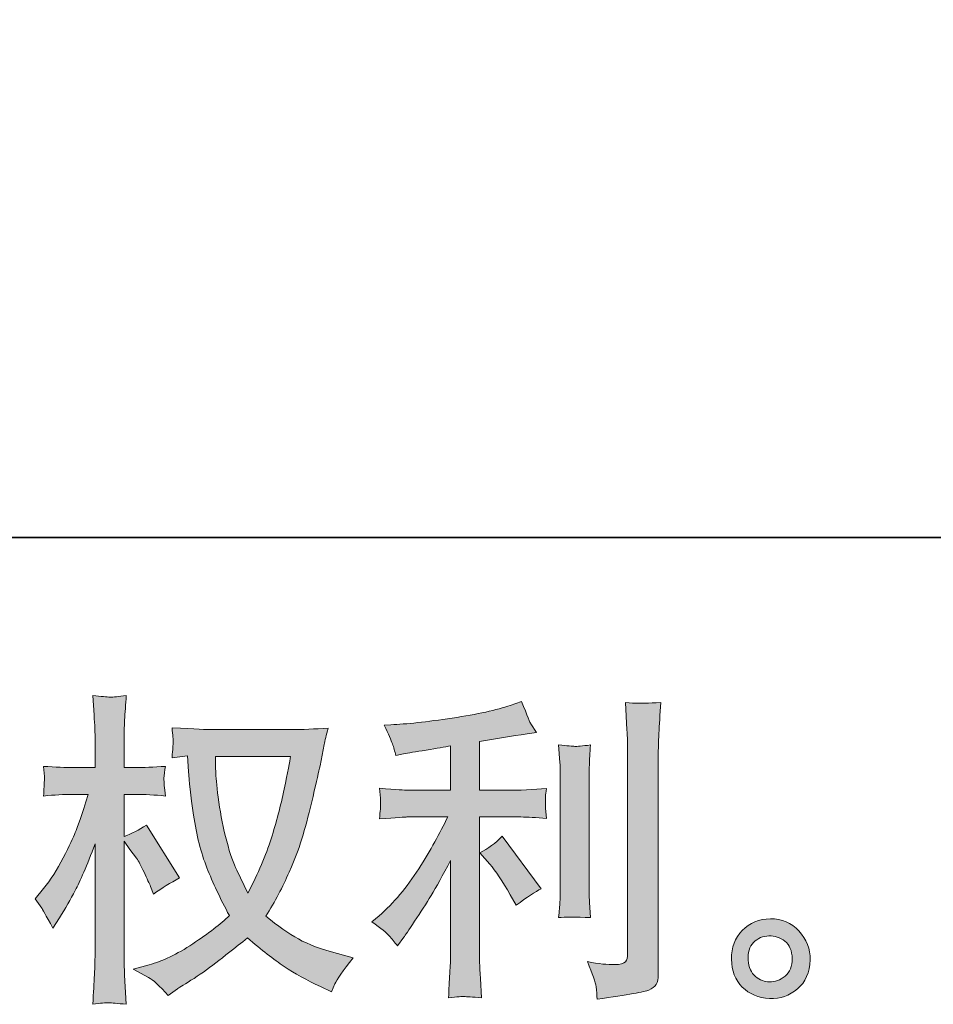
# Model space of a CAD drawing. Units: inches. Extents: x -254 to 830, y -548 to 73.
# Drawn here: x 280 to 352, y -548 to -471 of the extents above; entities that cross this region are included whole.
import ezdxf

# ---------------------------------------------------------------- set-up
doc = ezdxf.new("R2010")
doc.units = ezdxf.units.IN
doc.header["$MEASUREMENT"] = 0
doc.layers.add('图层 1', color=7, linetype='Continuous')

msp = doc.modelspace()

# ---------------------------------------------------------------- hatches: boundary and pattern name
at = {"layer": '图层 1'}
h = msp.add_hatch(color=7, dxfattribs=at)
h.dxf.hatch_style = 2
edge = h.paths.add_edge_path()
edge.add_spline(control_points=[(301.258, -528.57), (301.207, -528.96), (301.041, -529.818), (300.761, -531.142), (300.481, -532.466), (300.137, -533.765), (299.73, -535.047), (299.322, -536.329), (298.711, -537.755), (297.896, -539.317), (297.896, -539.317), (297.03, -537.509), (297.03, -537.509), (296.775, -537.016), (296.512, -536.261), (296.24, -535.242), (295.969, -534.224), (295.761, -533.196), (295.616, -532.161), (295.472, -531.125), (295.392, -530.369), (295.375, -529.894), (295.358, -529.419), (295.349, -528.977), (295.349, -528.57), (295.349, -528.57), (301.258, -528.57), (301.258, -528.57)], knot_values=[0, 0, 0, 0, 1, 1, 1, 2, 2, 2, 3, 3, 3, 4, 4, 4, 5, 5, 5, 6, 6, 6, 7, 7, 7, 8, 8, 8, 9, 9, 9, 9], degree=3, periodic=0)
edge = h.paths.add_edge_path()
edge.add_spline(control_points=[(293.159, -528.527), (293.159, -528.527), (293.235, -529.75), (293.235, -529.75), (293.269, -530.48), (293.401, -531.626), (293.63, -533.196), (293.859, -534.767), (294.207, -536.142), (294.674, -537.322), (295.141, -538.502), (295.731, -539.759), (296.444, -541.083), (295.765, -541.745), (294.806, -542.484), (293.566, -543.307), (292.327, -544.13), (291.181, -544.682), (290.128, -544.954), (290.128, -544.954), (288.88, -545.285), (288.88, -545.285), (288.88, -545.285), (290.077, -545.947), (290.077, -545.947), (290.434, -546.134), (290.952, -546.609), (291.631, -547.373), (291.631, -547.373), (292.369, -546.839), (292.369, -546.839), (292.42, -546.805), (292.773, -546.584), (293.426, -546.176), (294.08, -545.769), (294.729, -545.311), (295.375, -544.81), (296.02, -544.309), (296.852, -543.655), (297.87, -542.84), (298.974, -543.791), (299.938, -544.538), (300.761, -545.09), (301.584, -545.642), (302.531, -546.168), (303.601, -546.66), (303.601, -546.66), (304.467, -547.068), (304.467, -547.068), (304.467, -547.068), (304.747, -546.457), (304.747, -546.457), (304.883, -546.134), (305.358, -545.446), (306.173, -544.394), (306.173, -544.394), (304.95, -544.063), (304.95, -544.063), (303.677, -543.74), (302.654, -543.358), (301.882, -542.925), (301.109, -542.492), (300.256, -541.898), (299.322, -541.134), (300.035, -539.979), (300.642, -538.825), (301.143, -537.679), (301.644, -536.533), (302.013, -535.548), (302.251, -534.724), (302.489, -533.901), (302.747, -532.899), (303.028, -531.711), (303.308, -530.522), (303.49, -529.724), (303.575, -529.317), (303.575, -529.317), (303.906, -527.636), (303.906, -527.636), (303.957, -527.347), (304.059, -526.914), (304.212, -526.337), (303.176, -526.422), (302.183, -526.464), (301.232, -526.464), (301.232, -526.464), (294.942, -526.464), (294.942, -526.464), (294.789, -526.464), (293.787, -526.413), (291.936, -526.312), (292.004, -526.923), (292.034, -527.288), (292.026, -527.415), (292.017, -527.542), (292.009, -527.695), (292, -527.874), (291.992, -528.052), (291.97, -528.323), (291.936, -528.68), (291.936, -528.68), (293.159, -528.527), (293.159, -528.527)], knot_values=[0, 0, 0, 0, 1, 1, 1, 2, 2, 2, 3, 3, 3, 4, 4, 4, 5, 5, 5, 6, 6, 6, 7, 7, 7, 8, 8, 8, 9, 9, 9, 10, 10, 10, 11, 11, 11, 12, 12, 12, 13, 13, 13, 14, 14, 14, 15, 15, 15, 16, 16, 16, 17, 17, 17, 18, 18, 18, 19, 19, 19, 20, 20, 20, 21, 21, 21, 22, 22, 22, 23, 23, 23, 24, 24, 24, 25, 25, 25, 26, 26, 26, 27, 27, 27, 28, 28, 28, 29, 29, 29, 30, 30, 30, 31, 31, 31, 32, 32, 32, 33, 33, 33, 34, 34, 34, 34], degree=3, periodic=0)
edge = h.paths.add_edge_path()
edge.add_spline(control_points=[(281.172, -539.759), (281.172, -539.759), (281.707, -540.497), (281.707, -540.497), (281.707, -540.531), (281.995, -541.057), (282.573, -542.076), (282.573, -542.076), (283.082, -541.261), (283.082, -541.261), (283.541, -540.531), (283.957, -539.809), (284.33, -539.105), (284.704, -538.4), (285.221, -537.186), (285.884, -535.454), (285.884, -535.454), (285.884, -543.808), (285.884, -543.808), (285.884, -544.487), (285.867, -545.132), (285.833, -545.743), (285.799, -546.355), (285.756, -547.127), (285.705, -548.061), (286.308, -547.976), (286.724, -547.934), (286.957, -547.942), (287.191, -547.951), (287.649, -547.993), (288.337, -548.061), (288.337, -548.061), (288.21, -545.769), (288.21, -545.769), (288.176, -545.226), (288.159, -544.572), (288.159, -543.808), (288.159, -543.808), (288.159, -535.225), (288.159, -535.225), (288.159, -535.225), (288.617, -535.887), (288.617, -535.887), (288.617, -535.887), (289.152, -536.575), (289.152, -536.575), (289.305, -536.796), (289.5, -537.161), (289.738, -537.679), (289.975, -538.197), (290.145, -538.57), (290.247, -538.791), (290.247, -538.791), (290.476, -539.402), (290.476, -539.402), (291.138, -538.927), (291.818, -538.502), (292.514, -538.129), (292.514, -538.129), (289.916, -533.977), (289.916, -533.977), (289.356, -534.351), (288.77, -534.648), (288.159, -534.869), (288.159, -534.869), (288.159, -531.558), (288.159, -531.558), (288.159, -531.558), (289.05, -531.558), (289.05, -531.558), (289.797, -531.558), (290.587, -531.6), (291.419, -531.685), (291.334, -531.032), (291.295, -530.565), (291.304, -530.293), (291.312, -530.03), (291.351, -529.707), (291.419, -529.351), (290.502, -529.419), (289.687, -529.453), (288.974, -529.453), (288.974, -529.453), (288.159, -529.453), (288.159, -529.453), (288.159, -529.453), (288.159, -527.237), (288.159, -527.237), (288.159, -526.795), (288.176, -526.286), (288.21, -525.709), (288.244, -525.132), (288.286, -524.486), (288.337, -523.773), (287.734, -523.875), (287.31, -523.918), (287.059, -523.909), (286.809, -523.901), (286.359, -523.858), (285.705, -523.773), (285.705, -523.773), (285.807, -525.327), (285.807, -525.327), (285.858, -526.091), (285.884, -526.753), (285.884, -527.313), (285.884, -527.313), (285.884, -529.453), (285.884, -529.453), (285.884, -529.453), (284.254, -529.453), (284.254, -529.453), (283.558, -529.453), (282.751, -529.419), (281.834, -529.351), (281.834, -529.351), (281.911, -530.157), (281.911, -530.157), (281.911, -530.208), (281.906, -530.31), (281.898, -530.463), (281.889, -530.624), (281.881, -530.785), (281.872, -530.972), (281.864, -531.15), (281.851, -531.388), (281.834, -531.685), (282.666, -531.6), (283.447, -531.558), (284.177, -531.558), (284.177, -531.558), (285.349, -531.558), (285.349, -531.558), (284.822, -533.188), (284.483, -534.19), (284.33, -534.563), (284.177, -534.937), (283.859, -535.59), (283.375, -536.533), (282.891, -537.475), (282.377, -538.281), (281.834, -538.944), (281.834, -538.944), (281.172, -539.759), (281.172, -539.759)], knot_values=[0, 0, 0, 0, 1, 1, 1, 2, 2, 2, 3, 3, 3, 4, 4, 4, 5, 5, 5, 6, 6, 6, 7, 7, 7, 8, 8, 8, 9, 9, 9, 10, 10, 10, 11, 11, 11, 12, 12, 12, 13, 13, 13, 14, 14, 14, 15, 15, 15, 16, 16, 16, 17, 17, 17, 18, 18, 18, 19, 19, 19, 20, 20, 20, 21, 21, 21, 22, 22, 22, 23, 23, 23, 24, 24, 24, 25, 25, 25, 26, 26, 26, 27, 27, 27, 28, 28, 28, 29, 29, 29, 30, 30, 30, 31, 31, 31, 32, 32, 32, 33, 33, 33, 34, 34, 34, 35, 35, 35, 36, 36, 36, 37, 37, 37, 38, 38, 38, 39, 39, 39, 40, 40, 40, 41, 41, 41, 42, 42, 42, 43, 43, 43, 44, 44, 44, 45, 45, 45, 46, 46, 46, 47, 47, 47, 48, 48, 48, 48], degree=3, periodic=0)
h = msp.add_hatch(color=7, dxfattribs=at)
h.dxf.hatch_style = 2
edge = h.paths.add_edge_path()
edge.add_spline(control_points=[(316.937, -537.042), (317.379, -537.551), (317.914, -538.358), (318.542, -539.461), (318.542, -539.461), (319, -540.276), (319, -540.276), (319.866, -539.631), (320.52, -539.198), (320.961, -538.978), (320.961, -538.978), (317.905, -534.852), (317.905, -534.852), (317.379, -535.395), (316.793, -535.828), (316.148, -536.151), (316.148, -536.151), (316.937, -537.042), (316.937, -537.042)], knot_values=[0, 0, 0, 0, 1, 1, 1, 2, 2, 2, 3, 3, 3, 4, 4, 4, 5, 5, 5, 6, 6, 6, 6], degree=3, periodic=0)
edge = h.paths.add_edge_path()
edge.add_spline(control_points=[(309.021, -542.679), (309.216, -542.9), (309.433, -543.163), (309.67, -543.468), (309.67, -543.468), (310.18, -542.781), (310.18, -542.781), (310.265, -542.662), (310.545, -542.246), (311.02, -541.533), (311.496, -540.82), (311.929, -540.141), (312.319, -539.495), (312.71, -538.85), (313.219, -537.933), (313.847, -536.745), (313.847, -536.745), (313.847, -544.232), (313.847, -544.232), (313.847, -544.555), (313.826, -545.022), (313.784, -545.633), (313.741, -546.244), (313.711, -546.881), (313.694, -547.543), (314.365, -547.475), (314.781, -547.441), (314.934, -547.45), (315.082, -547.458), (315.528, -547.492), (316.275, -547.543), (316.275, -547.543), (316.199, -546.041), (316.199, -546.041), (316.131, -544.971), (316.105, -544.368), (316.122, -544.232), (316.122, -544.232), (316.122, -533.332), (316.122, -533.332), (316.122, -533.332), (319.382, -533.332), (319.382, -533.332), (319.892, -533.332), (320.562, -533.375), (321.394, -533.459), (321.394, -533.459), (321.318, -532.628), (321.318, -532.628), (321.318, -532.628), (321.318, -532.254), (321.318, -532.254), (321.301, -531.965), (321.297, -531.779), (321.305, -531.685), (321.313, -531.6), (321.343, -531.397), (321.394, -531.099), (321.394, -531.099), (320.248, -531.176), (320.248, -531.176), (320.248, -531.176), (319.408, -531.227), (319.408, -531.227), (319.408, -531.227), (316.122, -531.227), (316.122, -531.227), (316.122, -531.227), (316.122, -527.407), (316.122, -527.407), (317.396, -527.169), (318.644, -526.965), (319.866, -526.795), (319.866, -526.795), (320.605, -526.694), (320.605, -526.694), (320.605, -526.694), (320.146, -526.006), (320.146, -526.006), (320.112, -525.972), (319.875, -525.386), (319.433, -524.249), (319.433, -524.249), (318.542, -524.554), (318.542, -524.554), (317.489, -524.928), (315.961, -525.259), (313.966, -525.556), (311.967, -525.853), (310.358, -526.031), (309.136, -526.082), (309.136, -526.082), (308.626, -526.108), (308.626, -526.108), (308.966, -526.821), (309.182, -527.313), (309.276, -527.585), (309.369, -527.857), (309.458, -528.162), (309.543, -528.502), (309.543, -528.502), (310.154, -528.374), (310.154, -528.374), (310.494, -528.307), (311.084, -528.205), (311.924, -528.069), (312.765, -527.933), (313.406, -527.823), (313.847, -527.738), (313.847, -527.738), (313.847, -531.227), (313.847, -531.227), (313.847, -531.227), (310.409, -531.227), (310.409, -531.227), (310.307, -531.227), (309.586, -531.176), (308.244, -531.074), (308.244, -531.074), (308.321, -531.855), (308.321, -531.855), (308.321, -531.872), (308.321, -531.999), (308.321, -532.237), (308.321, -532.237), (308.321, -532.721), (308.321, -532.721), (308.304, -532.908), (308.278, -533.162), (308.244, -533.485), (309.586, -533.383), (310.307, -533.332), (310.409, -533.332), (310.409, -533.332), (313.618, -533.332), (313.618, -533.332), (313.024, -534.589), (312.264, -535.947), (311.339, -537.407), (310.413, -538.867), (309.373, -540.098), (308.219, -541.1), (308.219, -541.1), (307.659, -541.584), (307.659, -541.584), (308.372, -542.093), (308.826, -542.458), (309.021, -542.679)], knot_values=[0, 0, 0, 0, 1, 1, 1, 2, 2, 2, 3, 3, 3, 4, 4, 4, 5, 5, 5, 6, 6, 6, 7, 7, 7, 8, 8, 8, 9, 9, 9, 10, 10, 10, 11, 11, 11, 12, 12, 12, 13, 13, 13, 14, 14, 14, 15, 15, 15, 16, 16, 16, 17, 17, 17, 18, 18, 18, 19, 19, 19, 20, 20, 20, 21, 21, 21, 22, 22, 22, 23, 23, 23, 24, 24, 24, 25, 25, 25, 26, 26, 26, 27, 27, 27, 28, 28, 28, 29, 29, 29, 30, 30, 30, 31, 31, 31, 32, 32, 32, 33, 33, 33, 34, 34, 34, 35, 35, 35, 36, 36, 36, 37, 37, 37, 38, 38, 38, 39, 39, 39, 40, 40, 40, 41, 41, 41, 42, 42, 42, 43, 43, 43, 44, 44, 44, 45, 45, 45, 46, 46, 46, 47, 47, 47, 48, 48, 48, 49, 49, 49, 49], degree=3, periodic=0)
edge = h.paths.add_edge_path()
edge.add_spline(control_points=[(324.849, -541.244), (324.849, -541.244), (324.773, -540.047), (324.773, -540.047), (324.756, -539.826), (324.747, -539.495), (324.747, -539.054), (324.747, -539.054), (324.747, -530.166), (324.747, -530.166), (324.747, -529.894), (324.752, -529.571), (324.76, -529.206), (324.769, -528.841), (324.798, -528.332), (324.849, -527.67), (324.187, -527.755), (323.771, -527.789), (323.61, -527.78), (323.449, -527.772), (323.024, -527.738), (322.345, -527.67), (322.345, -527.67), (322.447, -529.045), (322.447, -529.045), (322.464, -529.249), (322.472, -529.622), (322.472, -530.166), (322.472, -530.166), (322.472, -539.13), (322.472, -539.13), (322.472, -539.453), (322.464, -539.75), (322.447, -540.03), (322.43, -540.31), (322.396, -540.718), (322.345, -541.244), (322.854, -541.193), (323.69, -541.193), (324.849, -541.244)], knot_values=[0, 0, 0, 0, 1, 1, 1, 2, 2, 2, 3, 3, 3, 4, 4, 4, 5, 5, 5, 6, 6, 6, 7, 7, 7, 8, 8, 8, 9, 9, 9, 10, 10, 10, 11, 11, 11, 12, 12, 12, 13, 13, 13, 13], degree=3, periodic=0)
edge = h.paths.add_edge_path()
edge.add_spline(control_points=[(325.286, -546.677), (325.329, -547.008), (325.359, -547.339), (325.376, -547.662), (327.791, -547.305), (329.141, -547.068), (329.425, -546.949), (329.705, -546.83), (329.9, -546.677), (330.015, -546.491), (330.125, -546.304), (330.181, -546.041), (330.181, -545.701), (330.181, -545.701), (330.181, -528.459), (330.181, -528.459), (330.181, -528.018), (330.197, -527.458), (330.231, -526.778), (330.265, -526.099), (330.316, -525.284), (330.384, -524.334), (329.374, -524.384), (328.763, -524.401), (328.551, -524.393), (328.338, -524.384), (328.016, -524.368), (327.591, -524.334), (327.591, -524.334), (327.719, -526.473), (327.719, -526.473), (327.753, -526.999), (327.77, -527.678), (327.77, -528.51), (327.77, -528.51), (327.77, -544.071), (327.77, -544.071), (327.77, -544.36), (327.71, -544.572), (327.591, -544.716), (327.472, -544.861), (327.192, -544.937), (326.751, -544.937), (326.208, -544.954), (325.494, -544.878), (324.612, -544.708), (325.019, -545.693), (325.244, -546.346), (325.286, -546.677)], knot_values=[0, 0, 0, 0, 1, 1, 1, 2, 2, 2, 3, 3, 3, 4, 4, 4, 5, 5, 5, 6, 6, 6, 7, 7, 7, 8, 8, 8, 9, 9, 9, 10, 10, 10, 11, 11, 11, 12, 12, 12, 13, 13, 13, 14, 14, 14, 15, 15, 15, 16, 16, 16, 16], degree=3, periodic=0)
h = msp.add_hatch(color=7, dxfattribs=at)
h.dxf.hatch_style = 2
edge = h.paths.add_edge_path()
edge.add_spline(control_points=[(337.834, -545.871), (337.486, -545.591), (337.295, -545.166), (337.261, -544.589), (337.21, -543.995), (337.35, -543.528), (337.681, -543.197), (338.012, -542.866), (338.411, -542.696), (338.878, -542.679), (339.345, -542.662), (339.765, -542.798), (340.138, -543.095), (340.512, -543.392), (340.703, -543.85), (340.711, -544.462), (340.72, -545.073), (340.533, -545.531), (340.151, -545.845), (339.769, -546.159), (339.357, -546.312), (338.916, -546.295), (338.542, -546.295), (338.182, -546.151), (337.834, -545.871)], knot_values=[0, 0, 0, 0, 1, 1, 1, 2, 2, 2, 3, 3, 3, 4, 4, 4, 5, 5, 5, 6, 6, 6, 7, 7, 7, 8, 8, 8, 8], degree=3, periodic=0)
edge = h.paths.add_edge_path()
edge.add_spline(control_points=[(341.246, -542.297), (340.644, -541.652), (339.896, -541.329), (339.005, -541.338), (338.114, -541.346), (337.375, -541.652), (336.789, -542.246), (336.204, -542.84), (335.919, -543.596), (335.936, -544.513), (335.953, -545.429), (336.238, -546.159), (336.789, -546.711), (337.341, -547.263), (338.059, -547.56), (338.941, -547.594), (339.773, -547.628), (340.503, -547.382), (341.132, -546.856), (341.76, -546.329), (342.091, -545.565), (342.125, -544.563), (342.142, -543.698), (341.849, -542.942), (341.246, -542.297)], knot_values=[0, 0, 0, 0, 1, 1, 1, 2, 2, 2, 3, 3, 3, 4, 4, 4, 5, 5, 5, 6, 6, 6, 7, 7, 7, 8, 8, 8, 8], degree=3, periodic=0)

# ---------------------------------------------------------------- linework, layer by layer
at = {"layer": '图层 1', "color": 7, "lineweight": 35}
msp.add_lwpolyline([(829.952, -511.366), (-254.282, -511.366), (-254.282, 30.749), (829.952, 30.749), (829.952, -511.366)], dxfattribs=at)
at = {"layer": '图层 1', "color": 7, "lineweight": 0}
for points, knots in [([(281.172, -539.759), (281.172, -539.759), (281.707, -540.497), (281.707, -540.497), (281.707, -540.531), (281.995, -541.057), (282.573, -542.076), (282.573, -542.076), (283.082, -541.261), (283.082, -541.261), (283.541, -540.531), (283.957, -539.809), (284.33, -539.105), (284.704, -538.4), (285.221, -537.186), (285.884, -535.454), (285.884, -535.454), (285.884, -543.808), (285.884, -543.808), (285.884, -544.487), (285.867, -545.132), (285.833, -545.743), (285.799, -546.355), (285.756, -547.127), (285.705, -548.061), (286.308, -547.976), (286.724, -547.934), (286.957, -547.942), (287.191, -547.951), (287.649, -547.993), (288.337, -548.061), (288.337, -548.061), (288.21, -545.769), (288.21, -545.769), (288.176, -545.226), (288.159, -544.572), (288.159, -543.808), (288.159, -543.808), (288.159, -535.225), (288.159, -535.225), (288.159, -535.225), (288.617, -535.887), (288.617, -535.887), (288.617, -535.887), (289.152, -536.575), (289.152, -536.575), (289.305, -536.796), (289.5, -537.161), (289.738, -537.679), (289.975, -538.197), (290.145, -538.57), (290.247, -538.791), (290.247, -538.791), (290.476, -539.402), (290.476, -539.402), (291.138, -538.927), (291.818, -538.502), (292.514, -538.129), (292.514, -538.129), (289.916, -533.977), (289.916, -533.977), (289.356, -534.351), (288.77, -534.648), (288.159, -534.869), (288.159, -534.869), (288.159, -531.558), (288.159, -531.558), (288.159, -531.558), (289.05, -531.558), (289.05, -531.558), (289.797, -531.558), (290.587, -531.6), (291.419, -531.685), (291.334, -531.032), (291.295, -530.565), (291.304, -530.293), (291.312, -530.03), (291.351, -529.707), (291.419, -529.351), (290.502, -529.419), (289.687, -529.453), (288.974, -529.453), (288.974, -529.453), (288.159, -529.453), (288.159, -529.453), (288.159, -529.453), (288.159, -527.237), (288.159, -527.237), (288.159, -526.795), (288.176, -526.286), (288.21, -525.709), (288.244, -525.132), (288.286, -524.486), (288.337, -523.773), (287.734, -523.875), (287.31, -523.918), (287.059, -523.909), (286.809, -523.901), (286.359, -523.858), (285.705, -523.773), (285.705, -523.773), (285.807, -525.327), (285.807, -525.327), (285.858, -526.091), (285.884, -526.753), (285.884, -527.313), (285.884, -527.313), (285.884, -529.453), (285.884, -529.453), (285.884, -529.453), (284.254, -529.453), (284.254, -529.453), (283.558, -529.453), (282.751, -529.419), (281.834, -529.351), (281.834, -529.351), (281.911, -530.157), (281.911, -530.157), (281.911, -530.208), (281.906, -530.31), (281.898, -530.463), (281.889, -530.624), (281.881, -530.785), (281.872, -530.972), (281.864, -531.15), (281.851, -531.388), (281.834, -531.685), (282.666, -531.6), (283.447, -531.558), (284.177, -531.558), (284.177, -531.558), (285.349, -531.558), (285.349, -531.558), (284.822, -533.188), (284.483, -534.19), (284.33, -534.563), (284.177, -534.937), (283.859, -535.59), (283.375, -536.533), (282.891, -537.475), (282.377, -538.281), (281.834, -538.944), (281.834, -538.944), (281.172, -539.759), (281.172, -539.759)], [0, 0, 0, 0, 1, 1, 1, 2, 2, 2, 3, 3, 3, 4, 4, 4, 5, 5, 5, 6, 6, 6, 7, 7, 7, 8, 8, 8, 9, 9, 9, 10, 10, 10, 11, 11, 11, 12, 12, 12, 13, 13, 13, 14, 14, 14, 15, 15, 15, 16, 16, 16, 17, 17, 17, 18, 18, 18, 19, 19, 19, 20, 20, 20, 21, 21, 21, 22, 22, 22, 23, 23, 23, 24, 24, 24, 25, 25, 25, 26, 26, 26, 27, 27, 27, 28, 28, 28, 29, 29, 29, 30, 30, 30, 31, 31, 31, 32, 32, 32, 33, 33, 33, 34, 34, 34, 35, 35, 35, 36, 36, 36, 37, 37, 37, 38, 38, 38, 39, 39, 39, 40, 40, 40, 41, 41, 41, 42, 42, 42, 43, 43, 43, 44, 44, 44, 45, 45, 45, 46, 46, 46, 47, 47, 47, 48, 48, 48, 48]), ([(309.021, -542.679), (309.216, -542.9), (309.433, -543.163), (309.67, -543.468), (309.67, -543.468), (310.18, -542.781), (310.18, -542.781), (310.265, -542.662), (310.545, -542.246), (311.02, -541.533), (311.496, -540.82), (311.929, -540.141), (312.319, -539.495), (312.71, -538.85), (313.219, -537.933), (313.847, -536.745), (313.847, -536.745), (313.847, -544.232), (313.847, -544.232), (313.847, -544.555), (313.826, -545.022), (313.784, -545.633), (313.741, -546.244), (313.711, -546.881), (313.694, -547.543), (314.365, -547.475), (314.781, -547.441), (314.934, -547.45), (315.082, -547.458), (315.528, -547.492), (316.275, -547.543), (316.275, -547.543), (316.199, -546.041), (316.199, -546.041), (316.131, -544.971), (316.105, -544.368), (316.122, -544.232), (316.122, -544.232), (316.122, -533.332), (316.122, -533.332), (316.122, -533.332), (319.382, -533.332), (319.382, -533.332), (319.892, -533.332), (320.562, -533.375), (321.394, -533.459), (321.394, -533.459), (321.318, -532.628), (321.318, -532.628), (321.318, -532.628), (321.318, -532.254), (321.318, -532.254), (321.301, -531.965), (321.297, -531.779), (321.305, -531.685), (321.313, -531.6), (321.343, -531.397), (321.394, -531.099), (321.394, -531.099), (320.248, -531.176), (320.248, -531.176), (320.248, -531.176), (319.408, -531.227), (319.408, -531.227), (319.408, -531.227), (316.122, -531.227), (316.122, -531.227), (316.122, -531.227), (316.122, -527.407), (316.122, -527.407), (317.396, -527.169), (318.644, -526.965), (319.866, -526.795), (319.866, -526.795), (320.605, -526.694), (320.605, -526.694), (320.605, -526.694), (320.146, -526.006), (320.146, -526.006), (320.112, -525.972), (319.875, -525.386), (319.433, -524.249), (319.433, -524.249), (318.542, -524.554), (318.542, -524.554), (317.489, -524.928), (315.961, -525.259), (313.966, -525.556), (311.967, -525.853), (310.358, -526.031), (309.136, -526.082), (309.136, -526.082), (308.626, -526.108), (308.626, -526.108), (308.966, -526.821), (309.182, -527.313), (309.276, -527.585), (309.369, -527.857), (309.458, -528.162), (309.543, -528.502), (309.543, -528.502), (310.154, -528.374), (310.154, -528.374), (310.494, -528.307), (311.084, -528.205), (311.924, -528.069), (312.765, -527.933), (313.406, -527.823), (313.847, -527.738), (313.847, -527.738), (313.847, -531.227), (313.847, -531.227), (313.847, -531.227), (310.409, -531.227), (310.409, -531.227), (310.307, -531.227), (309.586, -531.176), (308.244, -531.074), (308.244, -531.074), (308.321, -531.855), (308.321, -531.855), (308.321, -531.872), (308.321, -531.999), (308.321, -532.237), (308.321, -532.237), (308.321, -532.721), (308.321, -532.721), (308.304, -532.908), (308.278, -533.162), (308.244, -533.485), (309.586, -533.383), (310.307, -533.332), (310.409, -533.332), (310.409, -533.332), (313.618, -533.332), (313.618, -533.332), (313.024, -534.589), (312.264, -535.947), (311.339, -537.407), (310.413, -538.867), (309.373, -540.098), (308.219, -541.1), (308.219, -541.1), (307.659, -541.584), (307.659, -541.584), (308.372, -542.093), (308.826, -542.458), (309.021, -542.679)], [0, 0, 0, 0, 1, 1, 1, 2, 2, 2, 3, 3, 3, 4, 4, 4, 5, 5, 5, 6, 6, 6, 7, 7, 7, 8, 8, 8, 9, 9, 9, 10, 10, 10, 11, 11, 11, 12, 12, 12, 13, 13, 13, 14, 14, 14, 15, 15, 15, 16, 16, 16, 17, 17, 17, 18, 18, 18, 19, 19, 19, 20, 20, 20, 21, 21, 21, 22, 22, 22, 23, 23, 23, 24, 24, 24, 25, 25, 25, 26, 26, 26, 27, 27, 27, 28, 28, 28, 29, 29, 29, 30, 30, 30, 31, 31, 31, 32, 32, 32, 33, 33, 33, 34, 34, 34, 35, 35, 35, 36, 36, 36, 37, 37, 37, 38, 38, 38, 39, 39, 39, 40, 40, 40, 41, 41, 41, 42, 42, 42, 43, 43, 43, 44, 44, 44, 45, 45, 45, 46, 46, 46, 47, 47, 47, 48, 48, 48, 49, 49, 49, 49]), ([(325.286, -546.677), (325.329, -547.008), (325.359, -547.339), (325.376, -547.662), (327.791, -547.305), (329.141, -547.068), (329.425, -546.949), (329.705, -546.83), (329.9, -546.677), (330.015, -546.491), (330.125, -546.304), (330.181, -546.041), (330.181, -545.701), (330.181, -545.701), (330.181, -528.459), (330.181, -528.459), (330.181, -528.018), (330.197, -527.458), (330.231, -526.778), (330.265, -526.099), (330.316, -525.284), (330.384, -524.334), (329.374, -524.384), (328.763, -524.401), (328.551, -524.393), (328.338, -524.384), (328.016, -524.368), (327.591, -524.334), (327.591, -524.334), (327.719, -526.473), (327.719, -526.473), (327.753, -526.999), (327.77, -527.678), (327.77, -528.51), (327.77, -528.51), (327.77, -544.071), (327.77, -544.071), (327.77, -544.36), (327.71, -544.572), (327.591, -544.716), (327.472, -544.861), (327.192, -544.937), (326.751, -544.937), (326.208, -544.954), (325.494, -544.878), (324.612, -544.708), (325.019, -545.693), (325.244, -546.346), (325.286, -546.677)], [0, 0, 0, 0, 1, 1, 1, 2, 2, 2, 3, 3, 3, 4, 4, 4, 5, 5, 5, 6, 6, 6, 7, 7, 7, 8, 8, 8, 9, 9, 9, 10, 10, 10, 11, 11, 11, 12, 12, 12, 13, 13, 13, 14, 14, 14, 15, 15, 15, 16, 16, 16, 16]), ([(293.159, -528.527), (293.159, -528.527), (293.235, -529.75), (293.235, -529.75), (293.269, -530.48), (293.401, -531.626), (293.63, -533.196), (293.859, -534.767), (294.207, -536.142), (294.674, -537.322), (295.141, -538.502), (295.731, -539.759), (296.444, -541.083), (295.765, -541.745), (294.806, -542.484), (293.566, -543.307), (292.327, -544.13), (291.181, -544.682), (290.128, -544.954), (290.128, -544.954), (288.88, -545.285), (288.88, -545.285), (288.88, -545.285), (290.077, -545.947), (290.077, -545.947), (290.434, -546.134), (290.952, -546.609), (291.631, -547.373), (291.631, -547.373), (292.369, -546.839), (292.369, -546.839), (292.42, -546.805), (292.773, -546.584), (293.426, -546.176), (294.08, -545.769), (294.729, -545.311), (295.375, -544.81), (296.02, -544.309), (296.852, -543.655), (297.87, -542.84), (298.974, -543.791), (299.938, -544.538), (300.761, -545.09), (301.584, -545.642), (302.531, -546.168), (303.601, -546.66), (303.601, -546.66), (304.467, -547.068), (304.467, -547.068), (304.467, -547.068), (304.747, -546.457), (304.747, -546.457), (304.883, -546.134), (305.358, -545.446), (306.173, -544.394), (306.173, -544.394), (304.95, -544.063), (304.95, -544.063), (303.677, -543.74), (302.654, -543.358), (301.882, -542.925), (301.109, -542.492), (300.256, -541.898), (299.322, -541.134), (300.035, -539.979), (300.642, -538.825), (301.143, -537.679), (301.644, -536.533), (302.013, -535.548), (302.251, -534.724), (302.489, -533.901), (302.747, -532.899), (303.028, -531.711), (303.308, -530.522), (303.49, -529.724), (303.575, -529.317), (303.575, -529.317), (303.906, -527.636), (303.906, -527.636), (303.957, -527.347), (304.059, -526.914), (304.212, -526.337), (303.176, -526.422), (302.183, -526.464), (301.232, -526.464), (301.232, -526.464), (294.942, -526.464), (294.942, -526.464), (294.789, -526.464), (293.787, -526.413), (291.936, -526.312), (292.004, -526.923), (292.034, -527.288), (292.026, -527.415), (292.017, -527.542), (292.009, -527.695), (292, -527.874), (291.992, -528.052), (291.97, -528.323), (291.936, -528.68), (291.936, -528.68), (293.159, -528.527), (293.159, -528.527)], [0, 0, 0, 0, 1, 1, 1, 2, 2, 2, 3, 3, 3, 4, 4, 4, 5, 5, 5, 6, 6, 6, 7, 7, 7, 8, 8, 8, 9, 9, 9, 10, 10, 10, 11, 11, 11, 12, 12, 12, 13, 13, 13, 14, 14, 14, 15, 15, 15, 16, 16, 16, 17, 17, 17, 18, 18, 18, 19, 19, 19, 20, 20, 20, 21, 21, 21, 22, 22, 22, 23, 23, 23, 24, 24, 24, 25, 25, 25, 26, 26, 26, 27, 27, 27, 28, 28, 28, 29, 29, 29, 30, 30, 30, 31, 31, 31, 32, 32, 32, 33, 33, 33, 34, 34, 34, 34]), ([(324.849, -541.244), (324.849, -541.244), (324.773, -540.047), (324.773, -540.047), (324.756, -539.826), (324.747, -539.495), (324.747, -539.054), (324.747, -539.054), (324.747, -530.166), (324.747, -530.166), (324.747, -529.894), (324.752, -529.571), (324.76, -529.206), (324.769, -528.841), (324.798, -528.332), (324.849, -527.67), (324.187, -527.755), (323.771, -527.789), (323.61, -527.78), (323.449, -527.772), (323.024, -527.738), (322.345, -527.67), (322.345, -527.67), (322.447, -529.045), (322.447, -529.045), (322.464, -529.249), (322.472, -529.622), (322.472, -530.166), (322.472, -530.166), (322.472, -539.13), (322.472, -539.13), (322.472, -539.453), (322.464, -539.75), (322.447, -540.03), (322.43, -540.31), (322.396, -540.718), (322.345, -541.244), (322.854, -541.193), (323.69, -541.193), (324.849, -541.244)], [0, 0, 0, 0, 1, 1, 1, 2, 2, 2, 3, 3, 3, 4, 4, 4, 5, 5, 5, 6, 6, 6, 7, 7, 7, 8, 8, 8, 9, 9, 9, 10, 10, 10, 11, 11, 11, 12, 12, 12, 13, 13, 13, 13]), ([(301.258, -528.57), (301.207, -528.96), (301.041, -529.818), (300.761, -531.142), (300.481, -532.466), (300.137, -533.765), (299.73, -535.047), (299.322, -536.329), (298.711, -537.755), (297.896, -539.317), (297.896, -539.317), (297.03, -537.509), (297.03, -537.509), (296.775, -537.016), (296.512, -536.261), (296.24, -535.242), (295.969, -534.224), (295.761, -533.196), (295.616, -532.161), (295.472, -531.125), (295.392, -530.369), (295.375, -529.894), (295.358, -529.419), (295.349, -528.977), (295.349, -528.57), (295.349, -528.57), (301.258, -528.57), (301.258, -528.57)], [0, 0, 0, 0, 1, 1, 1, 2, 2, 2, 3, 3, 3, 4, 4, 4, 5, 5, 5, 6, 6, 6, 7, 7, 7, 8, 8, 8, 9, 9, 9, 9]), ([(316.937, -537.042), (317.379, -537.551), (317.914, -538.358), (318.542, -539.461), (318.542, -539.461), (319, -540.276), (319, -540.276), (319.866, -539.631), (320.52, -539.198), (320.961, -538.978), (320.961, -538.978), (317.905, -534.852), (317.905, -534.852), (317.379, -535.395), (316.793, -535.828), (316.148, -536.151), (316.148, -536.151), (316.937, -537.042), (316.937, -537.042)], [0, 0, 0, 0, 1, 1, 1, 2, 2, 2, 3, 3, 3, 4, 4, 4, 5, 5, 5, 6, 6, 6, 6]), ([(341.246, -542.297), (340.644, -541.652), (339.896, -541.329), (339.005, -541.338), (338.114, -541.346), (337.375, -541.652), (336.789, -542.246), (336.204, -542.84), (335.919, -543.596), (335.936, -544.513), (335.953, -545.429), (336.238, -546.159), (336.789, -546.711), (337.341, -547.263), (338.059, -547.56), (338.941, -547.594), (339.773, -547.628), (340.503, -547.382), (341.132, -546.856), (341.76, -546.329), (342.091, -545.565), (342.125, -544.563), (342.142, -543.698), (341.849, -542.942), (341.246, -542.297)], [0, 0, 0, 0, 1, 1, 1, 2, 2, 2, 3, 3, 3, 4, 4, 4, 5, 5, 5, 6, 6, 6, 7, 7, 7, 8, 8, 8, 8]), ([(337.834, -545.871), (337.486, -545.591), (337.295, -545.166), (337.261, -544.589), (337.21, -543.995), (337.35, -543.528), (337.681, -543.197), (338.012, -542.866), (338.411, -542.696), (338.878, -542.679), (339.345, -542.662), (339.765, -542.798), (340.138, -543.095), (340.512, -543.392), (340.703, -543.85), (340.711, -544.462), (340.72, -545.073), (340.533, -545.531), (340.151, -545.845), (339.769, -546.159), (339.357, -546.312), (338.916, -546.295), (338.542, -546.295), (338.182, -546.151), (337.834, -545.871)], [0, 0, 0, 0, 1, 1, 1, 2, 2, 2, 3, 3, 3, 4, 4, 4, 5, 5, 5, 6, 6, 6, 7, 7, 7, 8, 8, 8, 8])]:
    msp.add_open_spline(points, degree=3, knots=knots, dxfattribs=at)

doc.saveas('drawing.dxf')
